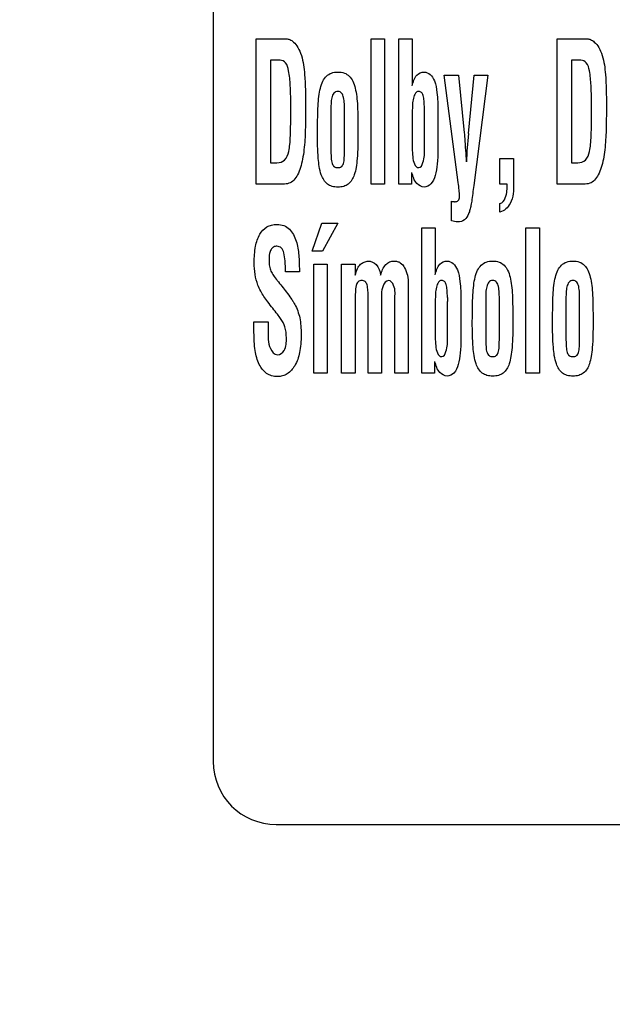
# Model space of a CAD drawing. Units: millimetres. Extents: x 0 to 1189, y 0 to 841.
# Drawn here: x 776 to 782, y 222 to 231 of the extents above; entities that cross this region are included whole.
import ezdxf

# ---------------------------------------------------------------- set-up
doc = ezdxf.new("R2010")
doc.units = ezdxf.units.MM
doc.header["$LTSCALE"] = 65.395
doc.layers.get('0').update_dxf_attribs({"linetype": 'CONTINUOUS'})
for name, color, linetype in [('3_ALL_AXES', 7, 'CONTINUOUS'), ('7_ALL_FEATURES', 7, 'CONTINUOUS'), ('DEF_DRAFT_DIM', 7, 'CONTINUOUS')]:
    doc.layers.add(name, color=color, linetype=linetype)
doc.styles.add('TEXTSTYLE_2', font='ar_wgl__.ttf')
doc.dimstyles.new('DIMSTYLE_2', dxfattribs={"dimtxt": 8, "dimasz": 3, "dimexe": 0.8, "dimexo": 0.2, "dimgap": 2, "dimtad": 1, "dimdec": 1, "dimlfac": 2.5, "dimdsep": 46, "dimtxsty": 'TEXTSTYLE_2', "dimblk": 'OPEN', "dimblk1": 'OPEN', "dimblk2": 'OPEN', "dimcen": 0.09, "dimazin": 2, "dimtp": 0.5, "dimtm": 0.5, "dimtfac": 1, "dimtdec": 1, "dimtofl": 0, "dimtmove": 0, "dimatfit": 3, "dimldrblk": 'OPEN', "dimfxl": 1, "dimtolj": 1, "dimarcsym": 0})

# ---------------------------------------------------------------- blocks, each defined once
blk = doc.blocks.new('_OPEN')
at = {"color": 0, "linetype": 'ByBlock'}
for p, q in [((0, 0), (-1, 0.1167)), ((-1, -0.1167), (0, 0)), ((-1, 0), (0, 0))]:
    blk.add_line(p, q, dxfattribs=at)
blk = doc.blocks.new('*D6')
at = {"layer": 'DEF_DRAFT_DIM', "color": 2, "linetype": 'Continuous', "transparency": 16777216}
for p, q in [((879.29, 330.9018), (703.9742, 330.9018)), ((704.7742, 330.9018), (704.7742, 270.9018)), ((704.7742, 210.9018), (704.7742, 270.9018)), ((879.29, 210.9018), (703.9742, 210.9018))]:
    blk.add_line(p, q, dxfattribs=at)
at = {"layer": 'DEF_DRAFT_DIM', "color": 2, "linetype": 'Continuous', "transparency": 16777216, "xscale": 3, "yscale": 3, "zscale": 3}
for p, rotation in [((704.7742, 330.9018), 90), ((704.7742, 210.9018), 270)]:
    blk.add_blockref('_OPEN', p, dxfattribs=dict(at, rotation=rotation))
blk = doc.blocks.new('*D11')
at = {"layer": 'DEF_DRAFT_DIM', "color": 2, "linetype": 'Continuous', "transparency": 16777216}
for p, q in [((851.323, 241.5618), (851.323, 288.5019)), ((719.7742, 287.7019), (785.5486, 287.7019)), ((851.323, 287.7019), (785.5486, 287.7019))]:
    blk.add_line(p, q, dxfattribs=at)
at = {"layer": 'DEF_DRAFT_DIM', "color": 2, "linetype": 'Continuous', "transparency": 16777216, "xscale": 3, "yscale": 3, "zscale": 3, "rotation": 180}
blk.add_blockref('_OPEN', (719.7742, 287.7019), dxfattribs=at)
at = {"layer": 'DEF_DRAFT_DIM', "color": 2, "linetype": 'Continuous', "transparency": 16777216, "xscale": 3, "yscale": 3, "zscale": 3}
blk.add_blockref('_OPEN', (851.323, 287.7019), dxfattribs=at)
blk = doc.blocks.new('*D12')
at = {"layer": 'DEF_DRAFT_DIM', "color": 2, "linetype": 'Continuous', "transparency": 16777216}
for p, q in [((851.523, 240.1618), (900.5067, 240.1618)), ((899.7067, 240.1618), (899.7067, 191.7518)), ((899.7067, 143.3417), (899.7067, 191.7518)), ((899.7067, 191.7518), (899.7067, 100.3863))]:
    blk.add_line(p, q, dxfattribs=at)
at = {"layer": 'DEF_DRAFT_DIM', "color": 2, "linetype": 'Continuous', "transparency": 16777216, "xscale": 3, "yscale": 3, "zscale": 3}
for p, rotation in [((899.7067, 240.1618), 90), ((899.7067, 143.3417), 270)]:
    blk.add_blockref('_OPEN', p, dxfattribs=dict(at, rotation=rotation))

msp = doc.modelspace()

# ---------------------------------------------------------------- linework, layer by layer
at = {"layer": '3_ALL_AXES', "color": 7, "linetype": 'Continuous'}
for p, q in [((778.126, 252.928), (778.126, 224.368)), ((778.726, 223.768), (805.7466, 223.768))]:
    msp.add_line(p, q, dxfattribs=at)
msp.add_arc((778.726, 224.368), 0.6, 180, 270, dxfattribs=at)
at = {"layer": '7_ALL_FEATURES', "color": 7, "linetype": 'Continuous'}
for p, q in [((778.5369, 229.8663), (778.5369, 231.2487)), ((778.5369, 231.2487), (778.8237, 231.2487)), ((779.6311, 229.8663), (779.6311, 231.2487)), ((779.6311, 231.2487), (779.759, 231.2487)), ((779.759, 231.2487), (779.759, 229.8663)), ((779.8956, 229.8663), (779.8956, 231.2487)), ((779.8956, 231.2487), (780.0234, 231.2487)), ((780.0234, 231.2487), (780.0234, 230.9168)), ((781.4031, 229.8663), (781.4031, 231.2487)), ((781.4031, 231.2487), (781.6899, 231.2487)), ((778.6736, 231.0459), (778.6736, 230.0691)), ((778.7645, 231.0459), (778.6736, 231.0459)), ((781.5398, 231.0459), (781.5398, 230.0691)), ((781.6307, 231.0459), (781.5398, 231.0459)), ((780.4611, 229.8807), (780.3274, 230.9048)), ((780.3274, 230.9048), (780.4621, 230.9048)), ((780.4621, 230.9048), (780.5181, 230.3537)), ((780.5584, 230.3464), (780.6144, 230.9048)), ((780.7441, 230.9048), (780.6095, 229.8513)), ((780.6144, 230.9048), (780.7441, 230.9048)), ((780.2682, 230.5644), (780.2682, 230.188)), ((779.2477, 230.5516), (779.2477, 230.2047)), ((779.3778, 230.2047), (779.3778, 230.5516)), ((780.0234, 230.5538), (780.0234, 230.2072)), ((780.1403, 230.2017), (780.1403, 230.5483)), ((780.8587, 229.8663), (780.8587, 230.1088)), ((780.8587, 230.1088), (780.9888, 230.1088)), ((780.9888, 230.1088), (780.9888, 229.8714)), ((778.6736, 230.0691), (778.7339, 230.0691)), ((781.5398, 230.0691), (781.6, 230.0691)), ((780.0171, 229.9768), (780.0171, 229.8663)), ((778.7913, 229.8663), (778.5369, 229.8663)), ((779.759, 229.8663), (779.6311, 229.8663)), ((780.0171, 229.8663), (779.8956, 229.8663)), ((780.6095, 229.8513), (780.6017, 229.7942)), ((780.9274, 229.8663), (780.8587, 229.8663)), ((781.6575, 229.8663), (781.4031, 229.8663)), ((780.3972, 229.5157), (780.3972, 229.702)), ((780.8587, 229.5991), (780.8587, 229.68)), ((779.0679, 229.226), (779.1604, 229.495)), ((779.1604, 229.495), (779.3126, 229.495)), ((779.3126, 229.495), (779.1673, 229.226)), ((780.1147, 228.0663), (780.1147, 229.4487)), ((780.1147, 229.4487), (780.2426, 229.4487)), ((780.2426, 229.4487), (780.2426, 229.1168)), ((781.1064, 228.0663), (781.1064, 229.4487)), ((781.1064, 229.4487), (781.2343, 229.4487)), ((781.2343, 229.4487), (781.2343, 228.0663)), ((779.1673, 229.226), (779.0679, 229.226)), ((779.0856, 228.0663), (779.0856, 229.1048)), ((779.0856, 229.1048), (779.2135, 229.1048)), ((779.2135, 229.1048), (779.2135, 228.0663)), ((779.35, 228.0663), (779.35, 229.1048)), ((779.35, 229.1048), (779.4779, 229.1048)), ((779.4779, 229.1048), (779.4779, 228.9978)), ((778.947, 229.0294), (778.8147, 229.0294)), ((778.947, 229.0441), (778.947, 229.0294)), ((779.985, 228.9123), (779.985, 228.0663)), ((779.4779, 228.7494), (779.4779, 228.0663)), ((779.6035, 228.0663), (779.6035, 228.7807)), ((779.7314, 228.7494), (779.7314, 228.0663)), ((779.8571, 228.0663), (779.8571, 228.7677)), ((780.2426, 228.7538), (780.2426, 228.4072)), ((780.3595, 228.4017), (780.3595, 228.7483)), ((780.4874, 228.7644), (780.4874, 228.3881)), ((780.7231, 228.7516), (780.7231, 228.4047)), ((780.8532, 228.4047), (780.8532, 228.7516)), ((781.4877, 228.7516), (781.4877, 228.4047)), ((781.6178, 228.4047), (781.6178, 228.7516)), ((778.5148, 228.4524), (778.5148, 228.5537)), ((778.5148, 228.5537), (778.6515, 228.5537)), ((778.6515, 228.5537), (778.6515, 228.4727)), ((780.2363, 228.1768), (780.2363, 228.0663)), ((779.2135, 228.0663), (779.0856, 228.0663)), ((779.4779, 228.0663), (779.35, 228.0663)), ((779.7314, 228.0663), (779.6035, 228.0663)), ((779.985, 228.0663), (779.8571, 228.0663)), ((780.2363, 228.0663), (780.1147, 228.0663)), ((781.2343, 228.0663), (781.1064, 228.0663))]:
    msp.add_line(p, q, dxfattribs=at)
for centre, radius, start, end in [((785.7111, 229.8351), 5.178, 174.33371, 177.31995), ((781.1227, 228.7867), 0.7642, 179.98507, 182.87912)]:
    msp.add_arc(centre, radius, start, end, dxfattribs=at)
for points, knots in [([(778.8237, 231.2487), (778.8347, 231.2487), (778.8601, 231.2434), (778.8995, 231.2156), (778.9387, 231.1643), (778.9815, 231.0608), (779.005, 230.8731), (779.0065, 230.7133), (779.0065, 230.6147)], [0, 0, 0, 0, 0.046991, 0.106884, 0.201693, 0.318145, 0.579881, 1, 1, 1, 1]), ([(781.6899, 231.2487), (781.7009, 231.2487), (781.7263, 231.2434), (781.7657, 231.2156), (781.8049, 231.1643), (781.8477, 231.0608), (781.8712, 230.8731), (781.8727, 230.7133), (781.8727, 230.6147)], [0, 0, 0, 0, 0.046991, 0.106884, 0.201693, 0.318145, 0.579881, 1, 1, 1, 1]), ([(778.8654, 230.5907), (778.8654, 230.6627), (778.8637, 230.782), (778.8514, 230.9252), (778.8288, 231.0193), (778.7833, 231.0459), (778.7645, 231.0459)], [0, 0, 0, 0, 0.437856, 0.721304, 0.886009, 1, 1, 1, 1]), ([(781.7316, 230.5907), (781.7316, 230.6627), (781.7299, 230.782), (781.7176, 230.9252), (781.695, 231.0193), (781.6494, 231.0459), (781.6307, 231.0459)], [0, 0, 0, 0, 0.437856, 0.721304, 0.886009, 1, 1, 1, 1]), ([(779.1198, 230.3486), (779.1201, 230.3989), (779.1212, 230.4868), (779.1238, 230.6045), (779.1313, 230.6985), (779.1445, 230.7772), (779.1662, 230.8437), (779.2013, 230.8958), (779.2533, 230.9285), (779.3143, 230.936), (779.3751, 230.9285), (779.4262, 230.8957), (779.4603, 230.8435), (779.4819, 230.7769), (779.4952, 230.6974), (779.5026, 230.6022), (779.505, 230.4847), (779.5056, 230.3977), (779.5056, 230.3486)], [0, 0, 0, 0, 0.110916, 0.194043, 0.25979, 0.31879, 0.369731, 0.413331, 0.454533, 0.500886, 0.546457, 0.587086, 0.630357, 0.681234, 0.740708, 0.807995, 0.891623, 1, 1, 1, 1]), ([(780.0234, 230.9168), (780.0234, 230.9094), (780.0231, 230.8898), (780.0225, 230.8511), (780.0212, 230.8198), (780.0205, 230.8007)], [0, 0, 0, 0, 0.190262, 0.507009, 1, 1, 1, 1]), ([(780.0225, 230.8007), (780.0318, 230.8368), (780.047, 230.9025), (780.111, 230.9334), (780.136, 230.9334)], [0, 0, 0, 0, 0.598256, 1, 1, 1, 1]), ([(780.136, 230.9334), (780.1565, 230.9323), (780.2019, 230.9137), (780.2441, 230.8378), (780.2637, 230.7185), (780.2676, 230.6224), (780.2682, 230.5644)], [0, 0, 0, 0, 0.145672, 0.319034, 0.588884, 1, 1, 1, 1]), ([(779.3778, 230.5516), (779.3778, 230.5782), (779.3779, 230.6148), (779.3741, 230.6608), (779.3686, 230.6953), (779.3584, 230.7271), (779.335, 230.7461), (779.3141, 230.7493), (779.2928, 230.7461), (779.2686, 230.7264), (779.2575, 230.6948), (779.2513, 230.6605), (779.2475, 230.6147), (779.2477, 230.5782), (779.2477, 230.5516)], [0, 0, 0, 0, 0.176579, 0.242118, 0.305541, 0.409605, 0.452451, 0.497489, 0.54607, 0.591183, 0.696399, 0.758352, 0.823421, 1, 1, 1, 1]), ([(780.1393, 230.5869), (780.1388, 230.6112), (780.1364, 230.6525), (780.1314, 230.7039), (780.1157, 230.7414), (780.0871, 230.7504), (780.0647, 230.7453), (780.0449, 230.7231), (780.0316, 230.6809), (780.0239, 230.621), (780.0234, 230.577), (780.0234, 230.5538)], [0, 0, 0, 0, 0.180535, 0.305539, 0.387464, 0.462417, 0.505345, 0.551756, 0.674138, 0.827757, 1, 1, 1, 1]), ([(778.7339, 230.0691), (778.7596, 230.0691), (778.8209, 230.0882), (778.8461, 230.1705), (778.8578, 230.2493), (778.8629, 230.3375), (778.8649, 230.4529), (778.8654, 230.5405), (778.8654, 230.5907)], [0, 0, 0, 0, 0.132348, 0.289702, 0.404569, 0.549219, 0.741734, 1, 1, 1, 1]), ([(779.0065, 230.6147), (779.0065, 230.5723), (779.0061, 230.4948), (779.0047, 230.3859), (779.0002, 230.2878), (778.9924, 230.1946), (778.9795, 230.1058), (778.9601, 230.0255), (778.9331, 229.9573), (778.8989, 229.9027), (778.8488, 229.8682), (778.8105, 229.8663), (778.7913, 229.8663)], [0, 0, 0, 0, 0.150777, 0.27536, 0.387186, 0.499813, 0.607794, 0.706023, 0.79284, 0.867961, 0.931919, 1, 1, 1, 1]), ([(781.6, 230.0691), (781.6258, 230.0691), (781.6871, 230.0882), (781.7123, 230.1705), (781.724, 230.2493), (781.7291, 230.3375), (781.7311, 230.4529), (781.7316, 230.5405), (781.7316, 230.5907)], [0, 0, 0, 0, 0.132348, 0.289702, 0.404569, 0.549219, 0.741734, 1, 1, 1, 1]), ([(781.8727, 230.6147), (781.8727, 230.5723), (781.8723, 230.4948), (781.8709, 230.3859), (781.8664, 230.2878), (781.8585, 230.1946), (781.8457, 230.1058), (781.8263, 230.0255), (781.7992, 229.9573), (781.765, 229.9027), (781.715, 229.8682), (781.6767, 229.8663), (781.6575, 229.8663)], [0, 0, 0, 0, 0.150777, 0.27536, 0.387186, 0.499813, 0.607794, 0.706023, 0.79284, 0.867961, 0.931919, 1, 1, 1, 1]), ([(779.2148, 229.8661), (779.1863, 229.8876), (779.1421, 229.9709), (779.1224, 230.137), (779.1198, 230.2692), (779.1198, 230.3486)], [0, 0, 0, 0, 0.213102, 0.526359, 1, 1, 1, 1]), ([(779.5056, 230.3486), (779.5056, 230.2689), (779.5048, 230.1606), (779.4899, 230.0291), (779.471, 229.9441), (779.4333, 229.872), (779.368, 229.8412), (779.3144, 229.8357), (779.2606, 229.8412), (779.2279, 229.8564), (779.2148, 229.8661)], [0, 0, 0, 0, 0.336065, 0.456498, 0.556233, 0.706043, 0.774203, 0.851999, 0.931176, 1, 1, 1, 1]), ([(780.5181, 230.3537), (780.5197, 230.3364), (780.5275, 230.2444), (780.5328, 230.1522), (780.5368, 230.0773)], [0, 0, 0, 0, 0.187775, 1, 1, 1, 1]), ([(779.2477, 230.2047), (779.2477, 230.1753), (779.2498, 230.1273), (779.2539, 230.0676), (779.2769, 230.0279), (779.3141, 230.0202), (779.3511, 230.0282), (779.3721, 230.068), (779.3758, 230.1273), (779.3778, 230.1753), (779.3778, 230.2047)], [0, 0, 0, 0, 0.205975, 0.336174, 0.417969, 0.502808, 0.583875, 0.664106, 0.794044, 1, 1, 1, 1]), ([(780.0234, 230.2072), (780.0234, 230.1803), (780.024, 230.1224), (780.0452, 230.0228), (780.0848, 230.0228)], [0, 0, 0, 0, 0.405118, 1, 1, 1, 1]), ([(780.0848, 230.0228), (780.1057, 230.0228), (780.1423, 230.1005), (780.1393, 230.1578), (780.1403, 230.2017)], [0, 0, 0, 0, 0.322349, 1, 1, 1, 1]), ([(780.2682, 230.188), (780.2675, 230.1443), (780.2642, 230.063), (780.2452, 229.9545), (780.2132, 229.8657), (780.1593, 229.8376), (780.1357, 229.8376)], [0, 0, 0, 0, 0.32511, 0.602218, 0.82463, 1, 1, 1, 1]), ([(780.1357, 229.8376), (780.1101, 229.8399), (780.0469, 229.8735), (780.0294, 229.9399), (780.0191, 229.9768)], [0, 0, 0, 0, 0.401894, 1, 1, 1, 1]), ([(780.3972, 229.702), (780.4015, 229.702), (780.4097, 229.6999), (780.4209, 229.6989), (780.4335, 229.6978), (780.4474, 229.6999), (780.4627, 229.7086), (780.472, 229.7263), (780.4739, 229.761), (780.4694, 229.813), (780.4644, 229.8572), (780.4611, 229.8807)], [0, 0, 0, 0, 0.053366, 0.103635, 0.139473, 0.210609, 0.276282, 0.349519, 0.447974, 0.70375, 1, 1, 1, 1]), ([(780.9888, 229.8714), (780.9888, 229.8073), (780.9874, 229.6953), (780.9003, 229.6085), (780.8587, 229.5991)], [0, 0, 0, 0, 0.600511, 1, 1, 1, 1]), ([(780.8587, 229.68), (780.8832, 229.6856), (780.9266, 229.7553), (780.9274, 229.8225), (780.9274, 229.8663)], [0, 0, 0, 0, 0.365372, 1, 1, 1, 1]), ([(780.6017, 229.7942), (780.5985, 229.7688), (780.5926, 229.7251), (780.5839, 229.6671), (780.5734, 229.6215), (780.5584, 229.5732), (780.527, 229.5188), (780.4583, 229.5015), (780.4167, 229.5103), (780.3972, 229.5157)], [0, 0, 0, 0, 0.186122, 0.320947, 0.426633, 0.525515, 0.69233, 0.852887, 1, 1, 1, 1]), ([(778.517, 229.1166), (778.517, 229.1693), (778.523, 229.2627), (778.5594, 229.385), (778.6214, 229.4545), (778.6831, 229.4784), (778.7385, 229.4841), (778.8, 229.476), (778.8554, 229.4391), (778.8938, 229.3863), (778.9189, 229.3239), (778.9344, 229.2574), (778.9462, 229.1639), (778.947, 229.0927), (778.947, 229.0441)], [0, 0, 0, 0, 0.155098, 0.274429, 0.369764, 0.416137, 0.46617, 0.53299, 0.593928, 0.656482, 0.722679, 0.790882, 0.856921, 1, 1, 1, 1]), ([(778.8147, 229.0294), (778.8147, 229.0646), (778.8126, 229.1262), (778.8038, 229.2032), (778.7824, 229.2619), (778.7375, 229.2783), (778.7002, 229.2697), (778.6733, 229.2429), (778.66, 229.1989), (778.6581, 229.1625), (778.6581, 229.1402), (778.6582, 229.1376)], [0, 0, 0, 0, 0.231856, 0.402681, 0.518631, 0.614645, 0.687556, 0.760105, 0.853426, 0.982938, 1, 1, 1, 1]), ([(778.7687, 228.5854), (778.759, 228.5997), (778.7347, 228.6327), (778.693, 228.6846), (778.6488, 228.7397), (778.6096, 228.7939), (778.578, 228.8477), (778.5445, 228.9163), (778.5228, 229.0078), (778.517, 229.0797), (778.517, 229.1166)], [0, 0, 0, 0, 0.085857, 0.203804, 0.33141, 0.437599, 0.536218, 0.641753, 0.816428, 1, 1, 1, 1]), ([(778.6582, 229.1376), (778.6583, 229.1195), (778.6605, 229.0853), (778.6741, 229.0368), (778.7014, 228.9932), (778.7224, 228.965), (778.7346, 228.9499)], [0, 0, 0, 0, 0.261945, 0.492401, 0.719483, 1, 1, 1, 1]), ([(779.4798, 228.9978), (779.4854, 229.02), (779.4968, 229.0577), (779.5259, 229.1027), (779.5629, 229.1256), (779.5887, 229.1322), (779.6017, 229.1334)], [0, 0, 0, 0, 0.350415, 0.598575, 0.800061, 1, 1, 1, 1]), ([(779.6017, 229.1334), (779.63, 229.1334), (779.696, 229.1027), (779.717, 229.0349), (779.7196, 228.9989)], [0, 0, 0, 0, 0.439687, 1, 1, 1, 1]), ([(779.7216, 228.9989), (779.7314, 229.0352), (779.7509, 229.087), (779.8056, 229.1281), (779.8456, 229.1352), (779.8805, 229.131), (779.9197, 229.114), (779.9562, 229.067), (779.9801, 228.995), (779.985, 228.9408), (779.985, 228.9123)], [0, 0, 0, 0, 0.231336, 0.320644, 0.409232, 0.47421, 0.535602, 0.667849, 0.823913, 1, 1, 1, 1]), ([(780.2426, 229.1168), (780.2426, 229.1094), (780.2423, 229.0898), (780.2415, 229.0511), (780.2404, 229.0198), (780.2396, 229.0007)], [0, 0, 0, 0, 0.190264, 0.507025, 1, 1, 1, 1]), ([(780.2416, 229.0007), (780.2509, 229.0368), (780.2662, 229.1025), (780.3302, 229.1334), (780.3552, 229.1334)], [0, 0, 0, 0, 0.598315, 1, 1, 1, 1]), ([(780.3552, 229.1334), (780.3757, 229.1323), (780.4211, 229.1137), (780.4633, 229.0378), (780.4828, 228.9185), (780.4868, 228.8224), (780.4874, 228.7644)], [0, 0, 0, 0, 0.145735, 0.319127, 0.588921, 1, 1, 1, 1]), ([(780.5952, 228.5486), (780.5955, 228.5989), (780.5965, 228.6868), (780.5992, 228.8045), (780.6066, 228.8985), (780.6199, 228.9772), (780.6416, 229.0437), (780.6766, 229.0959), (780.7287, 229.1285), (780.7897, 229.136), (780.8505, 229.1286), (780.9016, 229.0957), (780.9358, 229.0436), (780.9573, 228.9769), (780.9706, 228.8974), (780.978, 228.8022), (780.9803, 228.6847), (780.981, 228.5977), (780.981, 228.5486)], [0, 0, 0, 0, 0.110913, 0.194039, 0.259782, 0.318784, 0.369715, 0.4133, 0.454549, 0.500844, 0.546476, 0.587094, 0.630374, 0.681244, 0.740713, 0.808, 0.891625, 1, 1, 1, 1]), ([(781.3599, 228.5486), (781.3601, 228.5989), (781.3612, 228.6868), (781.3639, 228.8045), (781.3713, 228.8985), (781.3846, 228.9772), (781.4063, 229.0437), (781.4413, 229.0959), (781.4934, 229.1285), (781.5544, 229.136), (781.6152, 229.1286), (781.6663, 229.0957), (781.7004, 229.0436), (781.722, 228.9769), (781.7352, 228.8974), (781.7427, 228.8022), (781.745, 228.6847), (781.7457, 228.5977), (781.7457, 228.5486)], [0, 0, 0, 0, 0.110913, 0.194039, 0.259782, 0.318784, 0.369715, 0.4133, 0.454549, 0.500844, 0.546476, 0.587094, 0.630374, 0.681244, 0.740713, 0.808, 0.891625, 1, 1, 1, 1]), ([(778.7365, 228.9481), (778.7516, 228.9297), (778.7813, 228.8936), (778.8249, 228.837), (778.8602, 228.7889), (778.8867, 228.7498), (778.9211, 228.6904), (778.9503, 228.6128), (778.9627, 228.5138), (778.9657, 228.4301), (778.9625, 228.3445), (778.9485, 228.2439), (778.9148, 228.1412), (778.85, 228.0651), (778.7873, 228.0371), (778.736, 228.0311), (778.683, 228.0375), (778.6328, 228.0615), (778.607, 228.0869), (778.5954, 228.1014)], [0, 0, 0, 0, 0.05706, 0.112011, 0.171246, 0.199992, 0.225167, 0.335847, 0.395216, 0.463981, 0.536266, 0.600321, 0.707184, 0.791659, 0.829873, 0.869252, 0.91413, 0.956018, 1, 1, 1, 1]), ([(779.6035, 228.7807), (779.6035, 228.8049), (779.6018, 228.8471), (779.5964, 228.9006), (779.5779, 228.9411), (779.5402, 228.9524), (779.5026, 228.9378), (779.4848, 228.8923), (779.4795, 228.8296), (779.4779, 228.7791), (779.4779, 228.7494)], [0, 0, 0, 0, 0.171812, 0.297296, 0.383899, 0.465757, 0.549621, 0.644414, 0.789683, 1, 1, 1, 1]), ([(779.7962, 228.9482), (779.772, 228.9459), (779.7202, 228.8709), (779.7314, 228.7987), (779.7314, 228.7494)], [0, 0, 0, 0, 0.330115, 1, 1, 1, 1]), ([(779.8571, 228.7677), (779.8571, 228.8124), (779.8692, 228.8778), (779.819, 228.9482), (779.7962, 228.9482)], [0, 0, 0, 0, 0.662293, 1, 1, 1, 1]), ([(780.3585, 228.7869), (780.3579, 228.8112), (780.3555, 228.8525), (780.3506, 228.9039), (780.3348, 228.9414), (780.3063, 228.9504), (780.2838, 228.9453), (780.2641, 228.9231), (780.2506, 228.8809), (780.2431, 228.821), (780.2426, 228.777), (780.2426, 228.7538)], [0, 0, 0, 0, 0.180528, 0.305526, 0.387449, 0.462398, 0.505325, 0.551734, 0.674175, 0.827764, 1, 1, 1, 1]), ([(780.8532, 228.7516), (780.8532, 228.7782), (780.8532, 228.8148), (780.8495, 228.8608), (780.8441, 228.8953), (780.8338, 228.9271), (780.8104, 228.9461), (780.7895, 228.9493), (780.7681, 228.946), (780.7439, 228.9265), (780.7329, 228.8948), (780.7267, 228.8605), (780.7229, 228.8147), (780.7231, 228.7782), (780.7231, 228.7516)], [0, 0, 0, 0, 0.176574, 0.242104, 0.305511, 0.409571, 0.452415, 0.497451, 0.546048, 0.591265, 0.696413, 0.758363, 0.823429, 1, 1, 1, 1]), ([(781.6178, 228.7516), (781.6178, 228.7782), (781.6179, 228.8148), (781.6142, 228.8608), (781.6087, 228.8953), (781.5985, 228.9271), (781.5751, 228.9461), (781.5542, 228.9493), (781.5328, 228.946), (781.5085, 228.9265), (781.4975, 228.8948), (781.4914, 228.8605), (781.4876, 228.8147), (781.4877, 228.7782), (781.4877, 228.7516)], [0, 0, 0, 0, 0.176574, 0.242104, 0.305511, 0.409571, 0.452415, 0.497451, 0.546048, 0.591265, 0.696413, 0.758363, 0.823429, 1, 1, 1, 1]), ([(778.8235, 228.4028), (778.8235, 228.4375), (778.8172, 228.5029), (778.787, 228.5619), (778.7687, 228.5854)], [0, 0, 0, 0, 0.538035, 1, 1, 1, 1]), ([(780.6901, 228.0661), (780.6616, 228.0876), (780.6175, 228.1709), (780.5979, 228.337), (780.5952, 228.4692), (780.5952, 228.5486)], [0, 0, 0, 0, 0.213047, 0.526309, 1, 1, 1, 1]), ([(780.981, 228.5486), (780.981, 228.4689), (780.9804, 228.3606), (780.9653, 228.2291), (780.9465, 228.144), (780.9086, 228.0721), (780.8434, 228.0412), (780.7898, 228.0357), (780.7359, 228.0412), (780.7032, 228.0564), (780.6901, 228.0661)], [0, 0, 0, 0, 0.33603, 0.45646, 0.556167, 0.706068, 0.774091, 0.852024, 0.931085, 1, 1, 1, 1]), ([(781.4548, 228.0661), (781.4263, 228.0876), (781.3822, 228.1709), (781.3625, 228.337), (781.3599, 228.4692), (781.3599, 228.5486)], [0, 0, 0, 0, 0.213047, 0.526309, 1, 1, 1, 1]), ([(781.7457, 228.5486), (781.7457, 228.4689), (781.7451, 228.3606), (781.73, 228.2291), (781.7111, 228.144), (781.6733, 228.0721), (781.6081, 228.0412), (781.5544, 228.0357), (781.5006, 228.0412), (781.4679, 228.0564), (781.4548, 228.0661)], [0, 0, 0, 0, 0.33603, 0.45646, 0.556167, 0.706068, 0.774091, 0.852024, 0.931085, 1, 1, 1, 1]), ([(778.5954, 228.1014), (778.5839, 228.116), (778.5495, 228.1721), (778.5204, 228.2914), (778.5148, 228.3948), (778.5148, 228.4524)], [0, 0, 0, 0, 0.150895, 0.5266, 1, 1, 1, 1]), ([(778.6515, 228.4727), (778.6515, 228.4145), (778.6408, 228.3281), (778.7084, 228.2405), (778.738, 228.2405)], [0, 0, 0, 0, 0.662792, 1, 1, 1, 1]), ([(778.738, 228.2405), (778.7633, 228.2405), (778.8272, 228.2893), (778.8235, 228.3616), (778.8235, 228.4028)], [0, 0, 0, 0, 0.380258, 1, 1, 1, 1]), ([(780.2426, 228.4072), (780.2426, 228.3803), (780.2431, 228.3224), (780.2645, 228.2228), (780.304, 228.2228)], [0, 0, 0, 0, 0.405062, 1, 1, 1, 1]), ([(780.304, 228.2228), (780.3249, 228.2228), (780.3615, 228.3005), (780.3584, 228.3578), (780.3595, 228.4017)], [0, 0, 0, 0, 0.322362, 1, 1, 1, 1]), ([(780.4874, 228.3881), (780.4868, 228.3443), (780.4832, 228.263), (780.4645, 228.1545), (780.4324, 228.0658), (780.3785, 228.0376), (780.355, 228.0376)], [0, 0, 0, 0, 0.325162, 0.602244, 0.824762, 1, 1, 1, 1]), ([(780.7231, 228.4047), (780.7231, 228.3753), (780.7251, 228.3273), (780.7293, 228.2676), (780.7523, 228.2279), (780.7894, 228.2202), (780.8265, 228.2282), (780.8475, 228.268), (780.8512, 228.3273), (780.8532, 228.3753), (780.8532, 228.4047)], [0, 0, 0, 0, 0.205972, 0.33618, 0.41794, 0.502836, 0.583845, 0.664108, 0.794045, 1, 1, 1, 1]), ([(781.4877, 228.4047), (781.4877, 228.3753), (781.4898, 228.3273), (781.494, 228.2676), (781.5169, 228.2279), (781.5541, 228.2202), (781.5911, 228.2282), (781.6122, 228.268), (781.6158, 228.3273), (781.6178, 228.3753), (781.6178, 228.4047)], [0, 0, 0, 0, 0.205972, 0.33618, 0.41794, 0.502836, 0.583845, 0.664108, 0.794045, 1, 1, 1, 1]), ([(780.355, 228.0376), (780.3293, 228.0399), (780.266, 228.0734), (780.2486, 228.1399), (780.2383, 228.1768)], [0, 0, 0, 0, 0.402337, 1, 1, 1, 1])]:
    msp.add_open_spline(points, degree=3, knots=knots, dxfattribs=at)
msp.add_open_spline([(780.1403, 230.5483), (780.1396, 230.5611), (780.1393, 230.574), (780.1393, 230.5869)], degree=3, dxfattribs=at)

# ---------------------------------------------------------------- dimensions: what is measured, and where the dimension line sits
at = {"layer": 'DEF_DRAFT_DIM', "color": 2, "linetype": 'Continuous'}
dim = msp.add_linear_dim(base=(704.7742, 210.9018), p1=(879.49, 330.9018), p2=(879.49, 210.9018), angle=270, text='<>(VESA)', dimstyle='DIMSTYLE_2', dxfattribs=at)
dim.commit()
dim.dimension.update_dxf_attribs({"geometry": '*D6', "text_midpoint": (704.7742, 242.9911), "dimtype": 160})
for base, p1, p2, angle, picture, middle in [((719.7742, 287.7019), (851.323, 241.3618), (719.7742, 143.4217), 180, '*D11', (785.2326, 287.7019)), ((899.7067, 240.1618), (736.1742, 143.3417), (851.323, 240.1618), 90, '*D12', (899.7067, 100.3863))]:
    dim = msp.add_linear_dim(base=base, p1=p1, p2=p2, angle=angle, dimstyle='DIMSTYLE_2', dxfattribs=at)
    dim.commit()
    dim.dimension.update_dxf_attribs({"geometry": picture, "text_midpoint": middle, "dimtype": 160})

doc.saveas('drawing.dxf')
